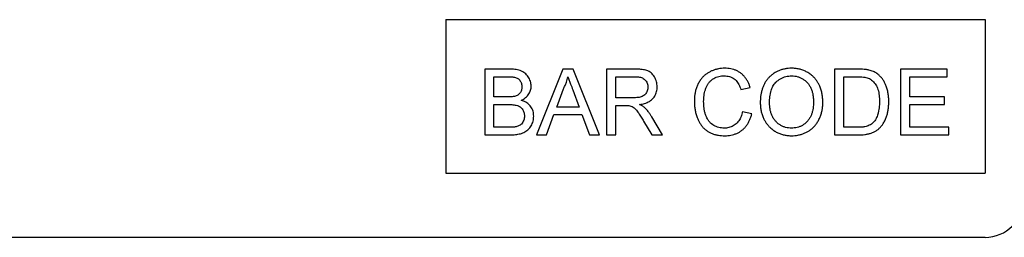
# Model space of a CAD drawing. Units: millimetres. Extents: x 125870 to 139652, y -11960 to 6950.
# Drawn here: x 131999 to 132076, y 5165 to 5182 of the extents above; entities that cross this region are included whole.
import ezdxf

# ---------------------------------------------------------------- set-up
doc = ezdxf.new("R2010")
doc.units = ezdxf.units.MM
doc.header["$LTSCALE"] = 2.5
doc.layers.add('3002555', color=7, linetype='Continuous')

# ---------------------------------------------------------------- blocks, each defined once
blk = doc.blocks.new('1055261-M_003_1055261-M_003_Front_view')
for p, q in [((-77, 150.865), (-35, 150.865)), ((-77, 150.865), (-77, 138.865)), ((-35, 150.865), (-35, 138.865)), ((-73.978, 147.001), (-73.978, 141.865)), ((-72.055, 147.001), (-73.978, 147.001)), ((-67.9, 147.001), (-69.94, 141.865)), ((-67.083, 147.001), (-67.9, 147.001)), ((-65.044, 141.865), (-67.083, 147.001)), ((-64.495, 147.001), (-64.495, 141.865)), ((-62.266, 147.001), (-64.495, 147.001)), ((-46.715, 147.001), (-46.715, 141.865)), ((-44.958, 147.001), (-46.715, 147.001)), ((-41.578, 147.001), (-41.578, 141.865)), ((-37.956, 147.001), (-41.578, 147.001)), ((-37.956, 146.409), (-37.956, 147.001)), ((-73.254, 146.409), (-72.275, 146.409)), ((-73.254, 144.828), (-73.254, 146.409)), ((-63.771, 146.409), (-62.24, 146.409)), ((-63.771, 144.762), (-63.771, 146.409)), ((-45.99, 142.457), (-45.99, 146.409)), ((-45.99, 146.409), (-44.949, 146.409)), ((-40.854, 146.409), (-37.956, 146.409)), ((-40.854, 144.828), (-40.854, 146.409)), ((-68.368, 144.038), (-67.842, 145.46)), ((-67.114, 145.388), (-66.615, 144.038)), ((-54.024, 145.419), (-53.3, 145.574)), ((-72.195, 144.828), (-73.254, 144.828)), ((-73.254, 144.235), (-72.122, 144.235)), ((-73.254, 142.457), (-73.254, 144.235)), ((-62.395, 144.762), (-63.771, 144.762)), ((-38.153, 144.828), (-40.854, 144.828)), ((-40.854, 144.235), (-38.153, 144.235)), ((-40.854, 142.457), (-40.854, 144.235)), ((-38.153, 144.235), (-38.153, 144.828)), ((-69.171, 141.865), (-68.586, 143.445)), ((-68.586, 143.445), (-66.397, 143.445)), ((-66.615, 144.038), (-68.368, 144.038)), ((-66.397, 143.445), (-65.812, 141.865)), ((-63.771, 144.17), (-63.029, 144.17)), ((-63.771, 141.865), (-63.771, 144.17)), ((-53.168, 143.509), (-53.893, 143.678)), ((-61.594, 142.949), (-60.953, 141.865)), ((-60.123, 141.865), (-60.966, 143.283)), ((-72.039, 142.457), (-73.254, 142.457)), ((-44.931, 142.457), (-45.99, 142.457)), ((-37.824, 142.457), (-40.854, 142.457)), ((-37.824, 141.865), (-37.824, 142.457)), ((-73.978, 141.865), (-72.05, 141.865)), ((-69.94, 141.865), (-69.171, 141.865)), ((-65.812, 141.865), (-65.044, 141.865)), ((-64.495, 141.865), (-63.771, 141.865)), ((-60.953, 141.865), (-60.123, 141.865)), ((-46.715, 141.865), (-44.875, 141.865)), ((-41.578, 141.865), (-37.824, 141.865)), ((-77, 138.865), (-35, 138.865)), ((-35, 133.865), (-127, 133.865))]:
    blk.add_line(p, q)
blk.add_arc((-35, 136.865), 3, 270, 0)
for points, knots in [([(-70.356, 145.67), (-70.359, 145.735), (-70.364, 145.865), (-70.413, 146.055), (-70.486, 146.236), (-70.584, 146.405), (-70.704, 146.56), (-70.848, 146.692), (-71.018, 146.802), (-71.209, 146.886), (-71.415, 146.945), (-71.627, 146.979), (-71.841, 146.999), (-71.984, 147), (-72.055, 147.001)], [0, 0, 0, 0, 0.079993, 0.160023, 0.240002, 0.320041, 0.400029, 0.480038, 0.560053, 0.64802, 0.735999, 0.823983, 0.911997, 1, 1, 1, 1]), ([(-60.544, 145.616), (-60.546, 145.684), (-60.55, 145.819), (-60.591, 146.019), (-60.655, 146.212), (-60.748, 146.393), (-60.863, 146.561), (-61.005, 146.706), (-61.169, 146.818), (-61.346, 146.893), (-61.526, 146.94), (-61.71, 146.972), (-61.895, 146.989), (-62.081, 147), (-62.204, 147.001), (-62.266, 147.001)], [0, 0, 0, 0, 0.080032, 0.160057, 0.240082, 0.320109, 0.400076, 0.480033, 0.559961, 0.633248, 0.706576, 0.779925, 0.853287, 0.926639, 1, 1, 1, 1]), ([(-55.28, 147.067), (-55.362, 147.065), (-55.528, 147.06), (-55.774, 147.026), (-56.016, 146.966), (-56.25, 146.884), (-56.473, 146.777), (-56.683, 146.648), (-56.874, 146.496), (-57.045, 146.321), (-57.203, 146.116), (-57.344, 145.878), (-57.461, 145.612), (-57.548, 145.335), (-57.607, 145.05), (-57.641, 144.761), (-57.644, 144.568), (-57.646, 144.471)], [0, 0, 0, 0, 0.062724, 0.12545, 0.188172, 0.25089, 0.313615, 0.37521, 0.436806, 0.498395, 0.559995, 0.63332, 0.706646, 0.779976, 0.853314, 0.926652, 1, 1, 1, 1]), ([(-53.3, 145.574), (-53.325, 145.654), (-53.374, 145.814), (-53.48, 146.042), (-53.608, 146.257), (-53.764, 146.455), (-53.947, 146.627), (-54.145, 146.773), (-54.358, 146.887), (-54.579, 146.973), (-54.809, 147.027), (-55.043, 147.062), (-55.201, 147.065), (-55.28, 147.067)], [0, 0, 0, 0, 0.093347, 0.186683, 0.280006, 0.37334, 0.466665, 0.559978, 0.647962, 0.735968, 0.823975, 0.911984, 1, 1, 1, 1]), ([(-50.07, 147.067), (-50.156, 147.065), (-50.328, 147.061), (-50.583, 147.026), (-50.835, 146.968), (-51.078, 146.882), (-51.308, 146.768), (-51.521, 146.628), (-51.716, 146.466), (-51.894, 146.286), (-52.05, 146.084), (-52.185, 145.865), (-52.293, 145.63), (-52.378, 145.386), (-52.441, 145.136), (-52.483, 144.881), (-52.505, 144.623), (-52.508, 144.451), (-52.51, 144.365)], [0, 0, 0, 0, 0.062723, 0.125441, 0.18816, 0.250875, 0.313594, 0.375182, 0.436793, 0.498379, 0.559991, 0.622835, 0.685698, 0.748558, 0.811413, 0.874283, 0.937135, 1, 1, 1, 1]), ([(-47.637, 144.425), (-47.639, 144.53), (-47.644, 144.741), (-47.687, 145.055), (-47.761, 145.364), (-47.86, 145.641), (-47.979, 145.885), (-48.109, 146.097), (-48.262, 146.294), (-48.449, 146.481), (-48.67, 146.656), (-48.925, 146.807), (-49.196, 146.927), (-49.481, 147.009), (-49.774, 147.06), (-49.971, 147.065), (-50.07, 147.067)], [0, 0, 0, 0, 0.078418, 0.15683, 0.235222, 0.313619, 0.37523, 0.436832, 0.498443, 0.560041, 0.633358, 0.706685, 0.779998, 0.853327, 0.92666, 1, 1, 1, 1]), ([(-44.051, 146.927), (-44.134, 146.943), (-44.302, 146.975), (-44.605, 146.997), (-44.824, 147), (-44.958, 147.001)], [0, 0, 0, 0, 0.279913, 0.559954, 1, 1, 1, 1]), ([(-43.303, 146.56), (-43.344, 146.593), (-43.426, 146.658), (-43.558, 146.743), (-43.707, 146.818), (-43.872, 146.881), (-43.991, 146.912), (-44.051, 146.927)], [0, 0, 0, 0, 0.186712, 0.373259, 0.560079, 0.779983, 1, 1, 1, 1]), ([(-42.5, 144.461), (-42.502, 144.569), (-42.506, 144.786), (-42.545, 145.109), (-42.613, 145.427), (-42.707, 145.714), (-42.823, 145.968), (-42.956, 146.186), (-43.115, 146.387), (-43.241, 146.502), (-43.303, 146.56)], [0, 0, 0, 0, 0.14003, 0.280041, 0.420039, 0.560009, 0.670012, 0.780012, 0.890022, 1, 1, 1, 1]), ([(-72.275, 146.409), (-72.229, 146.408), (-72.136, 146.408), (-71.997, 146.404), (-71.859, 146.394), (-71.721, 146.379), (-71.583, 146.356), (-71.452, 146.308), (-71.332, 146.235), (-71.238, 146.131), (-71.165, 146.012), (-71.114, 145.882), (-71.085, 145.745), (-71.082, 145.652), (-71.081, 145.606)], [0, 0, 0, 0, 0.083363, 0.166723, 0.250086, 0.333441, 0.416776, 0.500065, 0.583355, 0.666659, 0.749964, 0.833306, 0.916647, 1, 1, 1, 1]), ([(-67.842, 145.46), (-67.8, 145.545), (-67.715, 145.714), (-67.62, 145.96), (-67.544, 146.192), (-67.509, 146.336), (-67.492, 146.409)], [0, 0, 0, 0, 0.27998, 0.560015, 0.779979, 1, 1, 1, 1]), ([(-67.492, 146.409), (-67.456, 146.313), (-67.386, 146.123), (-67.26, 145.783), (-67.169, 145.538), (-67.114, 145.388)], [0, 0, 0, 0, 0.279997, 0.559998, 1, 1, 1, 1]), ([(-62.24, 146.409), (-62.186, 146.408), (-62.079, 146.406), (-61.919, 146.384), (-61.764, 146.344), (-61.616, 146.277), (-61.49, 146.178), (-61.389, 146.053), (-61.317, 145.912), (-61.275, 145.759), (-61.271, 145.654), (-61.268, 145.601)], [0, 0, 0, 0, 0.112074, 0.224178, 0.336219, 0.448179, 0.560071, 0.670027, 0.779978, 0.889955, 1, 1, 1, 1]), ([(-56.922, 144.474), (-56.92, 144.552), (-56.917, 144.707), (-56.891, 144.938), (-56.849, 145.167), (-56.79, 145.392), (-56.714, 145.612), (-56.604, 145.818), (-56.468, 145.999), (-56.308, 146.151), (-56.135, 146.276), (-55.943, 146.37), (-55.739, 146.433), (-55.528, 146.469), (-55.386, 146.473), (-55.315, 146.475)], [0, 0, 0, 0, 0.080036, 0.160063, 0.240101, 0.320134, 0.40013, 0.480116, 0.560084, 0.633394, 0.706693, 0.780004, 0.853329, 0.926666, 1, 1, 1, 1]), ([(-55.315, 146.475), (-55.247, 146.472), (-55.112, 146.468), (-54.912, 146.429), (-54.721, 146.358), (-54.545, 146.255), (-54.393, 146.121), (-54.269, 145.963), (-54.168, 145.791), (-54.086, 145.608), (-54.045, 145.482), (-54.024, 145.419)], [0, 0, 0, 0, 0.112032, 0.224028, 0.336007, 0.447964, 0.559902, 0.669887, 0.7799, 0.889949, 1, 1, 1, 1]), ([(-51.785, 144.357), (-51.784, 144.438), (-51.781, 144.599), (-51.762, 144.841), (-51.726, 145.081), (-51.673, 145.301), (-51.604, 145.497), (-51.523, 145.67), (-51.422, 145.832), (-51.287, 145.984), (-51.125, 146.125), (-50.936, 146.252), (-50.733, 146.355), (-50.516, 146.423), (-50.293, 146.468), (-50.142, 146.472), (-50.066, 146.475)], [0, 0, 0, 0, 0.078416, 0.156822, 0.235237, 0.313643, 0.375255, 0.436865, 0.49848, 0.560071, 0.633393, 0.706722, 0.780034, 0.853344, 0.926686, 1, 1, 1, 1]), ([(-50.066, 146.475), (-49.986, 146.472), (-49.826, 146.467), (-49.591, 146.415), (-49.365, 146.333), (-49.155, 146.216), (-48.965, 146.07), (-48.798, 145.897), (-48.656, 145.692), (-48.542, 145.463), (-48.456, 145.213), (-48.398, 144.956), (-48.367, 144.694), (-48.363, 144.518), (-48.361, 144.43)], [0, 0, 0, 0, 0.080009, 0.160007, 0.239975, 0.319959, 0.399941, 0.479923, 0.559929, 0.647917, 0.735915, 0.823942, 0.911974, 1, 1, 1, 1]), ([(-44.949, 146.409), (-44.869, 146.408), (-44.708, 146.407), (-44.485, 146.389), (-44.28, 146.361), (-44.16, 146.322), (-44.1, 146.303)], [0, 0, 0, 0, 0.280094, 0.560116, 0.780117, 1, 1, 1, 1]), ([(-44.1, 146.303), (-44.039, 146.274), (-43.917, 146.217), (-43.762, 146.088), (-43.625, 145.94), (-43.51, 145.775), (-43.412, 145.599), (-43.337, 145.399), (-43.282, 145.18), (-43.247, 144.945), (-43.227, 144.709), (-43.225, 144.551), (-43.224, 144.472)], [0, 0, 0, 0, 0.093259, 0.186545, 0.279852, 0.3732, 0.466532, 0.559856, 0.669885, 0.779925, 0.889954, 1, 1, 1, 1]), ([(-71.081, 145.606), (-71.082, 145.562), (-71.086, 145.474), (-71.11, 145.344), (-71.159, 145.221), (-71.232, 145.106), (-71.33, 145.011), (-71.447, 144.935), (-71.534, 144.904), (-71.578, 144.889)], [0, 0, 0, 0, 0.140051, 0.280069, 0.420095, 0.560043, 0.706635, 0.853326, 1, 1, 1, 1]), ([(-71.127, 144.565), (-71.068, 144.595), (-70.949, 144.655), (-70.785, 144.771), (-70.641, 144.909), (-70.531, 145.06), (-70.451, 145.211), (-70.397, 145.359), (-70.363, 145.513), (-70.358, 145.618), (-70.356, 145.67)], [0, 0, 0, 0, 0.140011, 0.280003, 0.419974, 0.559959, 0.669959, 0.779994, 0.889981, 1, 1, 1, 1]), ([(-61.268, 145.601), (-61.27, 145.551), (-61.274, 145.451), (-61.314, 145.305), (-61.374, 145.167), (-61.459, 145.043), (-61.568, 144.939), (-61.707, 144.859), (-61.868, 144.807), (-62.042, 144.779), (-62.218, 144.765), (-62.336, 144.763), (-62.395, 144.762)], [0, 0, 0, 0, 0.093314, 0.186685, 0.280005, 0.373326, 0.466561, 0.559919, 0.669867, 0.779905, 0.889946, 1, 1, 1, 1]), ([(-61.906, 144.235), (-61.84, 144.246), (-61.709, 144.268), (-61.514, 144.318), (-61.327, 144.389), (-61.147, 144.479), (-60.983, 144.595), (-60.845, 144.737), (-60.731, 144.893), (-60.645, 145.062), (-60.586, 145.241), (-60.549, 145.427), (-60.546, 145.553), (-60.544, 145.616)], [0, 0, 0, 0, 0.093365, 0.186734, 0.280065, 0.373405, 0.466726, 0.560017, 0.648021, 0.736023, 0.823992, 0.911984, 1, 1, 1, 1]), ([(-71.578, 144.889), (-71.634, 144.875), (-71.747, 144.848), (-71.954, 144.831), (-72.104, 144.829), (-72.195, 144.828)], [0, 0, 0, 0, 0.27978, 0.559854, 1, 1, 1, 1]), ([(-72.122, 144.235), (-72.064, 144.235), (-71.947, 144.234), (-71.772, 144.223), (-71.599, 144.2), (-71.428, 144.162), (-71.275, 144.096), (-71.147, 144.006), (-71.049, 143.896), (-70.972, 143.772), (-70.918, 143.636), (-70.888, 143.492), (-70.885, 143.395), (-70.883, 143.346)], [0, 0, 0, 0, 0.100034, 0.200051, 0.300085, 0.400092, 0.500036, 0.583337, 0.66664, 0.749991, 0.833303, 0.916652, 1, 1, 1, 1]), ([(-70.159, 143.336), (-70.161, 143.399), (-70.165, 143.526), (-70.205, 143.711), (-70.271, 143.89), (-70.367, 144.053), (-70.486, 144.2), (-70.625, 144.326), (-70.782, 144.427), (-70.95, 144.508), (-71.068, 144.546), (-71.127, 144.565)], [0, 0, 0, 0, 0.112022, 0.224013, 0.335996, 0.447977, 0.55995, 0.669942, 0.779937, 0.889961, 1, 1, 1, 1]), ([(-61.507, 143.982), (-61.541, 144.011), (-61.609, 144.068), (-61.743, 144.153), (-61.844, 144.204), (-61.906, 144.235)], [0, 0, 0, 0, 0.279967, 0.559997, 1, 1, 1, 1]), ([(-57.646, 144.471), (-57.644, 144.365), (-57.64, 144.153), (-57.597, 143.837), (-57.529, 143.526), (-57.438, 143.244), (-57.332, 142.993), (-57.214, 142.771), (-57.072, 142.565), (-56.906, 142.376), (-56.714, 142.209), (-56.5, 142.068), (-56.269, 141.959), (-56.025, 141.883), (-55.774, 141.832), (-55.52, 141.803), (-55.35, 141.8), (-55.265, 141.799)], [0, 0, 0, 0, 0.078409, 0.15682, 0.235222, 0.313619, 0.375224, 0.436824, 0.49843, 0.560025, 0.622864, 0.685702, 0.748548, 0.811399, 0.874262, 0.93713, 1, 1, 1, 1]), ([(-55.333, 142.392), (-55.402, 142.394), (-55.541, 142.398), (-55.744, 142.441), (-55.942, 142.506), (-56.127, 142.6), (-56.301, 142.713), (-56.452, 142.857), (-56.58, 143.021), (-56.689, 143.219), (-56.779, 143.445), (-56.846, 143.697), (-56.892, 143.954), (-56.918, 144.214), (-56.92, 144.387), (-56.922, 144.474)], [0, 0, 0, 0, 0.070001, 0.139971, 0.209957, 0.279953, 0.349921, 0.419903, 0.489876, 0.559858, 0.647853, 0.735893, 0.823941, 0.911957, 1, 1, 1, 1]), ([(-52.51, 144.365), (-52.507, 144.262), (-52.5, 144.055), (-52.45, 143.747), (-52.368, 143.448), (-52.262, 143.179), (-52.141, 142.941), (-52.009, 142.736), (-51.853, 142.547), (-51.668, 142.364), (-51.449, 142.197), (-51.199, 142.049), (-50.931, 141.935), (-50.651, 141.854), (-50.364, 141.807), (-50.17, 141.802), (-50.073, 141.799)], [0, 0, 0, 0, 0.078393, 0.156793, 0.23519, 0.313589, 0.375203, 0.436815, 0.498414, 0.560013, 0.633341, 0.706668, 0.78, 0.853327, 0.926666, 1, 1, 1, 1]), ([(-50.076, 142.392), (-50.154, 142.394), (-50.311, 142.399), (-50.541, 142.445), (-50.763, 142.523), (-50.97, 142.633), (-51.159, 142.774), (-51.325, 142.939), (-51.474, 143.131), (-51.594, 143.351), (-51.687, 143.592), (-51.744, 143.844), (-51.781, 144.099), (-51.784, 144.271), (-51.785, 144.357)], [0, 0, 0, 0, 0.08, 0.160012, 0.239994, 0.319987, 0.399973, 0.479973, 0.559975, 0.647955, 0.735946, 0.823957, 0.911983, 1, 1, 1, 1]), ([(-48.361, 144.43), (-48.362, 144.35), (-48.365, 144.19), (-48.39, 143.95), (-48.435, 143.714), (-48.505, 143.484), (-48.601, 143.263), (-48.727, 143.058), (-48.879, 142.879), (-49.047, 142.726), (-49.23, 142.602), (-49.428, 142.504), (-49.639, 142.438), (-49.856, 142.398), (-50.003, 142.394), (-50.076, 142.392)], [0, 0, 0, 0, 0.080018, 0.160034, 0.240052, 0.320037, 0.400063, 0.480036, 0.560012, 0.633368, 0.706673, 0.77999, 0.853332, 0.926661, 1, 1, 1, 1]), ([(-50.073, 141.799), (-49.989, 141.801), (-49.821, 141.805), (-49.57, 141.843), (-49.325, 141.902), (-49.087, 141.989), (-48.859, 142.095), (-48.645, 142.224), (-48.45, 142.377), (-48.273, 142.553), (-48.11, 142.76), (-47.964, 142.999), (-47.84, 143.268), (-47.746, 143.548), (-47.682, 143.836), (-47.643, 144.13), (-47.639, 144.326), (-47.637, 144.425)], [0, 0, 0, 0, 0.062727, 0.125451, 0.18817, 0.250891, 0.313617, 0.375211, 0.436811, 0.498401, 0.560004, 0.633326, 0.706658, 0.779986, 0.853316, 0.926655, 1, 1, 1, 1]), ([(-44.875, 141.865), (-44.791, 141.866), (-44.622, 141.868), (-44.37, 141.892), (-44.121, 141.933), (-43.877, 141.999), (-43.642, 142.091), (-43.425, 142.216), (-43.234, 142.376), (-43.066, 142.559), (-42.911, 142.774), (-42.779, 143.021), (-42.673, 143.297), (-42.588, 143.58), (-42.535, 143.871), (-42.504, 144.165), (-42.501, 144.362), (-42.5, 144.461)], [0, 0, 0, 0, 0.062732, 0.125463, 0.188194, 0.250912, 0.313605, 0.375188, 0.436778, 0.498368, 0.559962, 0.633282, 0.706625, 0.779962, 0.853301, 0.926651, 1, 1, 1, 1]), ([(-43.224, 144.472), (-43.225, 144.39), (-43.228, 144.225), (-43.249, 143.979), (-43.284, 143.734), (-43.34, 143.512), (-43.41, 143.311), (-43.491, 143.135), (-43.591, 142.967), (-43.676, 142.87), (-43.718, 142.821)], [0, 0, 0, 0, 0.1400122, 0.28, 0.4200206, 0.5599997, 0.670017, 0.7800019, 0.8900252, 1, 1, 1, 1]), ([(-63.029, 144.17), (-62.962, 144.17), (-62.842, 144.169), (-62.724, 144.153), (-62.672, 144.146)], [0, 0, 0, 0, 0.5601101, 1, 1, 1, 1]), ([(-62.672, 144.146), (-62.613, 144.127), (-62.495, 144.089), (-62.338, 143.987), (-62.205, 143.859), (-62.089, 143.714), (-61.947, 143.515), (-61.781, 143.26), (-61.656, 143.053), (-61.594, 142.949)], [0, 0, 0, 0, 0.111959, 0.22398, 0.335897, 0.447903, 0.559922, 0.779956, 1, 1, 1, 1]), ([(-60.966, 143.283), (-61.009, 143.354), (-61.095, 143.495), (-61.23, 143.682), (-61.367, 143.846), (-61.461, 143.937), (-61.507, 143.982)], [0, 0, 0, 0, 0.279995, 0.560003, 0.779992, 1, 1, 1, 1]), ([(-53.893, 143.678), (-53.907, 143.614), (-53.936, 143.485), (-54.003, 143.299), (-54.083, 143.118), (-54.188, 142.951), (-54.313, 142.797), (-54.458, 142.669), (-54.616, 142.563), (-54.785, 142.484), (-54.963, 142.428), (-55.147, 142.397), (-55.271, 142.393), (-55.333, 142.392)], [0, 0, 0, 0, 0.093359, 0.1867, 0.280056, 0.373396, 0.466701, 0.560009, 0.648003, 0.735983, 0.823976, 0.912, 1, 1, 1, 1]), ([(-55.265, 141.799), (-55.187, 141.801), (-55.03, 141.805), (-54.796, 141.838), (-54.567, 141.893), (-54.346, 141.976), (-54.136, 142.085), (-53.941, 142.218), (-53.759, 142.38), (-53.594, 142.57), (-53.45, 142.786), (-53.333, 143.018), (-53.236, 143.259), (-53.191, 143.426), (-53.168, 143.509)], [0, 0, 0, 0, 0.080009, 0.16002, 0.240023, 0.320017, 0.400013, 0.480008, 0.560009, 0.647976, 0.735977, 0.823975, 0.911993, 1, 1, 1, 1]), ([(-72.05, 141.865), (-71.986, 141.865), (-71.859, 141.866), (-71.669, 141.879), (-71.479, 141.899), (-71.291, 141.933), (-71.106, 141.982), (-70.928, 142.052), (-70.758, 142.14), (-70.602, 142.257), (-70.469, 142.403), (-70.358, 142.57), (-70.269, 142.75), (-70.204, 142.939), (-70.165, 143.136), (-70.161, 143.269), (-70.159, 143.336)], [0, 0, 0, 0, 0.07002, 0.140024, 0.210052, 0.280053, 0.35007, 0.420069, 0.490055, 0.560039, 0.633336, 0.706658, 0.78, 0.853322, 0.926664, 1, 1, 1, 1]), ([(-70.883, 143.346), (-70.885, 143.289), (-70.889, 143.173), (-70.933, 143.005), (-71.007, 142.848), (-71.105, 142.719), (-71.219, 142.623), (-71.339, 142.558), (-71.466, 142.511), (-71.555, 142.492), (-71.599, 142.482)], [0, 0, 0, 0, 0.1400664, 0.2800233, 0.4199918, 0.5599558, 0.6698619, 0.7798454, 0.8899458, 1, 1, 1, 1]), ([(-43.718, 142.821), (-43.763, 142.779), (-43.852, 142.697), (-44.013, 142.608), (-44.183, 142.541), (-44.394, 142.491), (-44.645, 142.462), (-44.836, 142.459), (-44.931, 142.457)], [0, 0, 0, 0, 0.139894, 0.27992, 0.419912, 0.559939, 0.779944, 1, 1, 1, 1]), ([(-71.599, 142.482), (-71.64, 142.476), (-71.721, 142.465), (-71.868, 142.459), (-71.974, 142.458), (-72.039, 142.457)], [0, 0, 0, 0, 0.279969, 0.559981, 1, 1, 1, 1])]:
    blk.add_open_spline(points, degree=3, knots=knots)

msp = doc.modelspace()

# ---------------------------------------------------------------- block references
at = {"layer": '3002555'}
msp.add_blockref('1055261-M_003_1055261-M_003_Front_view', (132109.029, 5030.918), dxfattribs=at)

doc.saveas('drawing.dxf')
